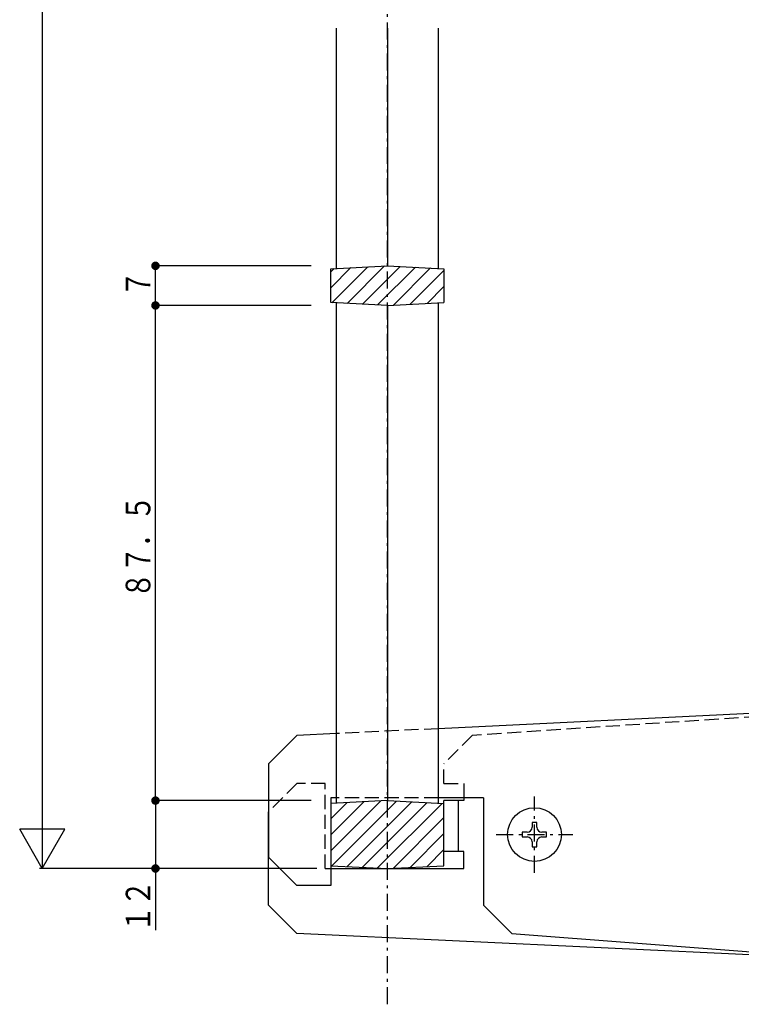
# Model space of a CAD drawing. Extents: x 0 to 1980, y 0 to 3206.
# Drawn here: x 351 to 479, y 2153 to 2327 of the extents above; entities that cross this region are included whole.
import ezdxf

# ---------------------------------------------------------------- set-up
doc = ezdxf.new("R2010")
doc.units = 0
doc.linetypes.add('HASENP', pattern=[3.5, 2.5, -1])
doc.linetypes.add('ITTENSAP', pattern=[5.5, 3, -1, 0.5, -1])
doc.layers.add('YKK_13', color=4, linetype='CONTINUOUS')
doc.layers.add('YKK_D', color=6, linetype='CONTINUOUS')
doc.styles.get("Standard").update_dxf_attribs({"font": 'txt', "bigfont": 'BIGFONT'})

msp = doc.modelspace()

# ---------------------------------------------------------------- linework, layer by layer
at = {"layer": 'YKK_13', "linetype": 'ITTENSAP'}
for p, q in [((416, 2153.48), (416, 2751.48)), ((442, 2176.73), (442, 2190.23)), ((435.25, 2183.48), (448.75, 2183.48))]:
    msp.add_line(p, q, dxfattribs=at)
at = {"layer": 'YKK_13'}
for p, q in [((407, 2283.53), (407, 2325.98)), ((416, 2325.98), (416, 2283.98)), ((425, 2325.98), (425, 2283.53)), ((406, 2283.48), (416, 2283.98)), ((406, 2280.11), (409.55, 2283.66)), ((406, 2282.94), (406.57, 2283.51)), ((406, 2277.48), (406, 2283.48)), ((406.19, 2277.47), (412.53, 2283.81)), ((408.89, 2277.34), (415.5, 2283.96)), ((411.58, 2277.2), (418.25, 2283.87)), ((414.27, 2277.07), (420.94, 2283.73)), ((416, 2283.98), (426, 2283.48)), ((417.07, 2277.03), (423.63, 2283.6)), ((420.05, 2277.18), (426, 2283.14)), ((426, 2283.48), (426, 2277.48)), ((423.02, 2277.33), (426, 2280.31)), ((416, 2276.98), (406, 2277.48)), ((407, 2189.03), (407, 2277.43)), ((416, 2276.98), (426, 2277.48)), ((416, 2276.98), (416, 2189.48)), ((425, 2277.43), (425, 2189.03)), ((503, 2205.98), (425, 2202.19)), ((407, 2201.32), (400, 2200.98)), ((400, 2200.98), (395, 2195.98)), ((395, 2195.98), (395, 2179.48)), ((406, 2189.98), (406, 2174.48)), ((407, 2189.98), (406, 2189.98)), ((416, 2189.48), (406, 2188.98)), ((406, 2180.61), (414.81, 2189.42)), ((406, 2183.44), (411.84, 2189.27)), ((406, 2186.26), (408.86, 2189.12)), ((406, 2188.98), (406, 2177.98)), ((406.19, 2177.97), (417.62, 2189.4)), ((408.89, 2177.84), (420.31, 2189.26)), ((411.58, 2177.7), (423.01, 2189.13)), ((414.27, 2177.57), (425.7, 2188.99)), ((416, 2189.48), (426, 2188.98)), ((433, 2189.98), (425, 2189.98)), ((429.5, 2189.48), (426, 2189.48)), ((426, 2180.48), (426, 2189.48)), ((426, 2177.98), (426, 2188.98)), ((428.5, 2189.48), (428.5, 2180.48)), ((429.5, 2189.98), (429.5, 2189.48)), ((433, 2189.98), (433, 2170.98)), ((395, 2170.98), (395, 2187.48)), ((417.07, 2177.53), (426, 2186.47)), ((442.43, 2185.63), (441.57, 2185.63)), ((441.57, 2185.63), (441.57, 2184.77)), ((442.43, 2184.77), (442.43, 2185.63)), ((439.85, 2183.91), (439.85, 2183.05)), ((440.71, 2183.91), (439.85, 2183.91)), ((444.15, 2183.91), (443.29, 2183.91)), ((444.15, 2183.05), (444.15, 2183.91)), ((420.05, 2177.68), (426, 2183.64)), ((439.85, 2183.05), (440.71, 2183.05)), ((441.57, 2182.19), (441.57, 2181.33)), ((442.43, 2181.33), (442.43, 2182.19)), ((443.29, 2183.05), (444.15, 2183.05)), ((423.02, 2177.83), (426, 2180.81)), ((429.5, 2180.48), (426, 2180.48)), ((429.5, 2177.48), (429.5, 2180.48)), ((441.57, 2181.33), (442.43, 2181.33)), ((395, 2179.48), (400, 2174.48)), ((406, 2177.98), (416, 2177.48)), ((406, 2177.48), (429.5, 2177.48)), ((416, 2177.48), (426, 2177.98)), ((406, 2174.48), (400, 2174.48)), ((400, 2165.98), (395, 2170.98)), ((438, 2165.98), (433, 2170.98)), ((498.24, 2161.35), (400, 2165.98)), ((438, 2165.98), (503, 2160.98))]:
    msp.add_line(p, q, dxfattribs=at)
at = {"layer": 'YKK_13', "linetype": 'HASENP'}
for p, q in [((506, 2205.98), (431, 2200.98)), ((425, 2202.19), (407, 2201.32)), ((431, 2200.98), (426, 2195.98)), ((426, 2192.48), (426, 2195.98)), ((400, 2192.48), (395, 2187.48)), ((405, 2192.48), (400, 2192.48)), ((405, 2177.48), (405, 2192.48)), ((426, 2192.48), (429.5, 2192.48)), ((429.5, 2192.48), (429.5, 2189.98)), ((425, 2189.98), (407, 2189.98)), ((405, 2177.48), (406, 2177.48))]:
    msp.add_line(p, q, dxfattribs=at)
at = {"layer": 'YKK_13'}
msp.add_circle((442, 2183.48), 4.75, dxfattribs=at)
for centre, start, end in [((440.71, 2184.77), 270, 0), ((443.29, 2184.77), 180, 270), ((440.71, 2182.19), 0, 90), ((443.29, 2182.19), 90, 180)]:
    msp.add_arc(centre, 0.86, start, end, dxfattribs=at)
at = {"layer": 'YKK_D'}
for p, q in [((355, 2727.48), (355, 2177.48)), ((402.5, 2283.98), (374.5, 2283.98)), ((375, 2276.98), (375, 2283.98)), ((402.5, 2276.98), (374.5, 2276.98)), ((402.5, 2276.98), (374.5, 2276.98)), ((375, 2189.48), (375, 2276.98)), ((402.5, 2189.48), (374.5, 2189.48)), ((402.5, 2189.48), (374.5, 2189.48)), ((375, 2189.48), (375, 2166.58)), ((355, 2177.48), (351, 2184.41)), ((359, 2184.41), (351, 2184.41)), ((355, 2177.48), (359, 2184.41)), ((403.5, 2177.48), (354.5, 2177.48)), ((402.5, 2177.48), (374.5, 2177.48))]:
    msp.add_line(p, q, dxfattribs=at)
at = {"layer": 'YKK_D', "const_width": 0.75}
for points in [[(375.38, 2283.98, 1), (374.63, 2283.98, 1)], [(375.38, 2276.98, 1), (374.63, 2276.98, 1)], [(375.38, 2276.98, 1), (374.63, 2276.98, 1)], [(375.38, 2189.48, 1), (374.63, 2189.48, 1)], [(375.38, 2189.48, 1), (374.63, 2189.48, 1)], [(375.38, 2177.48, 1), (374.63, 2177.48, 1)]]:
    msp.add_lwpolyline(points, format="xyb", close=True, dxfattribs=at)

# ---------------------------------------------------------------- texts
at = {"layer": 'YKK_D', "width": 0.766283}
for s, p in [('７', (374.1, 2278.5)), ('８７．５', (374.1, 2225.25)), ('１２', (374.1, 2166.27))]:
    msp.add_text(s, height=4.35, rotation=90, dxfattribs=at).set_placement(p)

doc.saveas('drawing.dxf')
